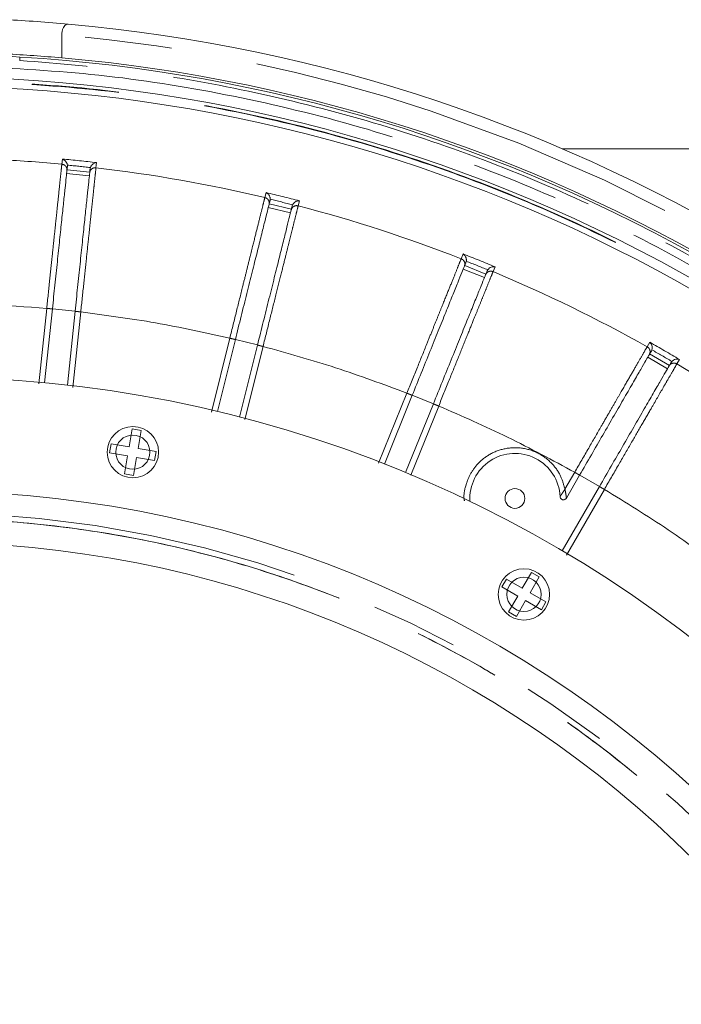
# Model space of a CAD drawing. Units: millimetres. Extents: x 21 to 206, y 9 to 287.
# Drawn here: x 110 to 120, y 94 to 109 of the extents above; entities that cross this region are included whole.
import ezdxf

# ---------------------------------------------------------------- set-up
doc = ezdxf.new("R2010")
doc.units = ezdxf.units.MM
doc.linetypes.add('PHANTOM', pattern=[12.7, 6.35, -1.27, 1.27, -1.27, 1.27, -1.27])

msp = doc.modelspace()

# ---------------------------------------------------------------- linework, layer by layer
at = {"color": 7, "linetype": 'Continuous', "lineweight": 15}
for p, q in [((110.8486, 108.2791), (110.8486, 108.6137)), ((110.2349, 108.2408), (110.2349, 108.2909)), ((110.2349, 108.2909), (110.2367, 108.2908)), ((118.1615, 106.9493), (130.5153, 106.9493)), ((110.9261, 106.6434), (111.2576, 106.6086)), ((110.9313, 106.6928), (110.9313, 106.711)), ((111.2628, 106.6579), (111.2667, 106.6758)), ((113.8908, 106.1945), (113.8933, 106.2126)), ((113.8788, 106.1464), (114.2022, 106.0657)), ((114.2142, 106.1139), (114.2205, 106.131)), ((116.7335, 105.2433), (117.0426, 105.1184)), ((116.7521, 105.2893), (116.7571, 105.3068)), ((117.0611, 105.1644), (117.0698, 105.1805)), ((110.5991, 103.5322), (110.7124, 104.6097)), ((110.9306, 103.4973), (111.0439, 104.5748)), ((113.1219, 103.1109), (113.3841, 104.1622)), ((113.4454, 103.0303), (113.7075, 104.0816)), ((119.4347, 103.9517), (119.7234, 103.785)), ((119.4596, 103.9946), (119.4669, 104.0113)), ((119.7482, 103.828), (119.759, 103.8427)), ((115.5616, 102.3427), (115.9675, 103.3473)), ((115.8706, 102.2178), (116.2765, 103.2224)), ((111.8797, 102.8566), (111.8334, 102.594)), ((112.011, 102.8334), (111.8797, 102.8566)), ((111.9647, 102.5708), (112.011, 102.8334)), ((111.5708, 102.6403), (111.5476, 102.509)), ((111.8334, 102.594), (111.5708, 102.6403)), ((111.5476, 102.509), (111.8102, 102.4627)), ((111.8102, 102.4627), (111.7639, 102.2)), ((112.2273, 102.5245), (111.9647, 102.5708)), ((112.2041, 102.3932), (112.2273, 102.5245)), ((111.8952, 102.1769), (111.9415, 102.4395)), ((111.9415, 102.4395), (112.2041, 102.3932)), ((111.7639, 102.2), (111.8952, 102.1769)), ((118.4123, 102.1807), (118.2189, 101.8457)), ((118.1592, 101.0757), (118.701, 102.014)), ((117.7075, 100.7601), (117.5742, 100.5291)), ((117.823, 100.6934), (117.7075, 100.7601)), ((117.3433, 100.6624), (117.2766, 100.547)), ((117.5742, 100.5291), (117.3433, 100.6624)), ((117.6897, 100.4624), (117.823, 100.6934)), ((117.2766, 100.547), (117.5075, 100.4136)), ((117.9206, 100.3291), (117.6897, 100.4624)), ((117.5075, 100.4136), (117.3742, 100.1827)), ((117.4897, 100.116), (117.623, 100.347)), ((117.623, 100.347), (117.854, 100.2136)), ((117.854, 100.2136), (117.9206, 100.3291)), ((117.3742, 100.1827), (117.4897, 100.116))]:
    msp.add_line(p, q, dxfattribs=at)
at = {"color": 8, "linetype": 'PHANTOM', "lineweight": 0}
for p, q in [((110.85, 106.7251), (110.8578, 106.8)), ((111.357, 106.7475), (111.3491, 106.6726)), ((111.2518, 106.5533), (110.9203, 106.5881)), ((113.8147, 106.2379), (113.8329, 106.3109)), ((114.3199, 106.1895), (114.3017, 106.1165)), ((114.1887, 106.0118), (113.8653, 106.0924)), ((116.6828, 105.3428), (116.7058, 105.3998)), ((116.711, 105.4126), (116.7058, 105.3998)), ((117.0217, 105.0669), (116.7127, 105.1917)), ((117.1764, 105.2246), (117.1481, 105.1548)), ((110.5135, 103.5144), (110.6295, 104.6184)), ((111.0441, 104.5764), (110.7126, 104.6113)), ((111.1268, 104.5661), (111.0104, 103.4592)), ((113.0339, 103.1024), (113.3032, 104.1824)), ((113.7079, 104.0831), (113.3844, 104.1638)), ((113.7883, 104.0614), (113.5216, 102.9916)), ((119.3984, 104.0573), (119.436, 104.1225)), ((119.6956, 103.7368), (119.4069, 103.9035)), ((119.8707, 103.8715), (119.8331, 103.8063)), ((115.477, 102.3559), (115.8902, 103.3785)), ((116.2771, 103.2239), (115.9681, 103.3488)), ((116.3538, 103.1912), (115.9457, 102.1811)), ((118.3401, 102.2224), (118.1972, 101.9749)), ((118.7018, 102.0154), (118.4131, 102.1821)), ((118.7731, 101.9724), (118.2191, 101.0128))]:
    msp.add_line(p, q, dxfattribs=at)
at = {"color": 7, "linetype": 'Continuous', "lineweight": 15}
for centre, radius in [((111.8875, 102.5167), 0.375), ((111.8875, 102.5167), 0.25), ((117.4679, 101.8401), 0.1444), ((117.5986, 100.438), 0.375), ((117.5986, 100.438), 0.25)]:
    msp.add_circle(centre, radius, dxfattribs=at)
at = {"color": 8, "linetype": 'PHANTOM', "lineweight": 0}
msp.add_circle((108.8486, 85.2826), 16.3507, dxfattribs=at)
at = {"color": 7, "linetype": 'Continuous', "lineweight": 15}
for centre, radius, start, end in [((108.8486, 85.2826), 23.5833, 84.90048, 87.12691), ((108.8486, 85.2826), 23.5833, 31.41754, 84.90048), ((108.8486, 85.2826), 23.05, 86.55187, 88.54984), ((108.8486, 85.2826), 23.0833, 85.02951, 87.06462), ((108.8486, 85.2826), 23.05, 33.45247, 86.54753), ((108.8486, 85.2826), 23.0833, 31.49596, 85.02951), ((108.8486, 85.2826), 22.7212, 31.4655, 88.5345), ((108.8486, 85.2826), 22.583, 31.85378, 88.14622), ((108.8486, 85.2826), 18.3333, 2.59218, 177.40782), ((117.4679, 101.8401), 0.6583, 2.47585, 183.79485), ((108.8486, 85.2826), 16.6667, 0.34378, 178.05868), ((108.8486, 85.2826), 15.9167, 3.00115, 176.99885)]:
    msp.add_arc(centre, radius, start, end, dxfattribs=at)
at = {"color": 8, "linetype": 'PHANTOM', "lineweight": 0}
for radius, start, end in [(23.4167, 31.42744, 85.10044), (21.5357, 84.66767, 87.02075), (21.611, 83.33466, 84.66534), (21.5294, 83.55135, 84.44865), (21.5357, 76.66767, 83.33233), (21.611, 75.33466, 76.66533), (21.5294, 75.55135, 76.44865), (21.5357, 68.66767, 75.33233), (21.611, 67.33466, 68.66533), (21.5294, 67.55135, 68.44865), (21.5357, 60.66766, 67.33233), (21.611, 59.33466, 60.66533), (21.5294, 59.55135, 60.44865), (21.5357, 52.66766, 59.33233)]:
    msp.add_arc((108.8486, 85.2826), radius, start, end, dxfattribs=at)
at = {"color": 7, "linetype": 'Continuous', "lineweight": 15}
for points, knots in [([(110.8486, 108.6137), (110.8494, 108.6302), (110.8511, 108.6631), (110.8639, 108.707), (110.8832, 108.7425), (110.9092, 108.7669), (110.9309, 108.7734), (110.9432, 108.7727), (110.9448, 108.7726)], [0, 0, 0, 0, 0.1767628, 0.3533712, 0.5346195, 0.7355153, 0.9636781, 1, 1, 1, 1]), ([(110.2367, 108.2908), (110.2365, 108.2902), (110.2361, 108.2891), (110.2356, 108.2806), (110.2352, 108.2679), (110.235, 108.2539), (110.235, 108.2445), (110.2349, 108.2408)], [0, 0, 0, 0, 0.2141931, 0.4283977, 0.6424636, 0.8566725, 1, 1, 1, 1]), ([(110.8578, 106.8), (110.8674, 106.796), (110.8836, 106.7894), (110.9064, 106.7693), (110.9208, 106.748), (110.9289, 106.7265), (110.9305, 106.716), (110.9313, 106.711)], [0, 0, 0, 0, 0.2973648, 0.502501, 0.7759559, 0.8933576, 1, 1, 1, 1]), ([(110.9253, 106.6353), (110.9221, 106.6049), (110.9157, 106.5441), (110.8986, 106.3816), (110.8766, 106.1723), (110.8497, 105.9165), (110.819, 105.624), (110.7851, 105.3019), (110.7493, 104.9606), (110.7247, 104.7266), (110.7124, 104.6097)], [0, 0, 0, 0, 0.1250983, 0.2502835, 0.3752585, 0.5003894, 0.6255478, 0.7505154, 0.875413, 1, 1, 1, 1]), ([(110.9253, 106.6353), (110.926, 106.6419), (110.9271, 106.6527), (110.9287, 106.6677), (110.93, 106.6803), (110.9309, 106.6886), (110.9313, 106.6928)], [0, 0, 0, 0, 0.3399994, 0.5599994, 0.7800001, 1, 1, 1, 1]), ([(111.2628, 106.6579), (111.2617, 106.6473), (111.2597, 106.6283), (111.2577, 106.6089), (111.2568, 106.6004)], [0, 0, 0, 0, 0.5599996, 1, 1, 1, 1]), ([(111.357, 106.7475), (111.3468, 106.7456), (111.3296, 106.7425), (111.3031, 106.7276), (111.2846, 106.7097), (111.2722, 106.6904), (111.2684, 106.6805), (111.2666, 106.6758)], [0, 0, 0, 0, 0.2978302, 0.5032648, 0.776238, 0.8934974, 1, 1, 1, 1]), ([(111.0439, 104.5748), (111.0562, 104.6922), (111.0809, 104.9271), (111.1168, 105.269), (111.1507, 105.591), (111.1814, 105.8834), (111.2083, 106.1389), (111.2302, 106.3476), (111.2472, 106.5094), (111.2536, 106.5701), (111.2568, 106.6004)], [0, 0, 0, 0, 0.1250985, 0.2502849, 0.3752595, 0.5003913, 0.6255502, 0.7505165, 0.8754138, 1, 1, 1, 1]), ([(113.8329, 106.3109), (113.8419, 106.3057), (113.8569, 106.2969), (113.8768, 106.2738), (113.888, 106.2507), (113.893, 106.2283), (113.8932, 106.2177), (113.8933, 106.2126)], [0, 0, 0, 0, 0.2973646, 0.5025063, 0.7759478, 0.8933698, 1, 1, 1, 1]), ([(113.8768, 106.1384), (113.8784, 106.1449), (113.881, 106.1555), (113.8847, 106.1701), (113.8877, 106.1823), (113.8898, 106.1905), (113.8908, 106.1945)], [0, 0, 0, 0, 0.3399997, 0.5599998, 0.7799992, 1, 1, 1, 1]), ([(114.3199, 106.1895), (114.3096, 106.1891), (114.2921, 106.1883), (114.2637, 106.1773), (114.243, 106.1621), (114.228, 106.1447), (114.2229, 106.1355), (114.2205, 106.131)], [0, 0, 0, 0, 0.2978341, 0.5032731, 0.7762356, 0.8934812, 1, 1, 1, 1]), ([(113.8768, 106.1384), (113.8694, 106.1088), (113.8546, 106.0495), (113.8151, 105.891), (113.7642, 105.6867), (113.702, 105.4372), (113.6308, 105.1518), (113.5524, 104.8376), (113.4694, 104.5046), (113.4125, 104.2762), (113.3841, 104.1622)], [0, 0, 0, 0, 0.1250982, 0.2502838, 0.3752587, 0.5003897, 0.6255482, 0.7505156, 0.8754134, 1, 1, 1, 1]), ([(113.7075, 104.0816), (113.736, 104.1961), (113.7932, 104.4252), (113.8763, 104.7588), (113.9547, 105.073), (114.0258, 105.3582), (114.088, 105.6076), (114.1387, 105.8112), (114.1781, 105.969), (114.1928, 106.0282), (114.2002, 106.0578)], [0, 0, 0, 0, 0.1250983, 0.2502843, 0.375259, 0.5003907, 0.6255494, 0.750516, 0.8754134, 1, 1, 1, 1]), ([(114.2142, 106.1139), (114.2116, 106.1035), (114.207, 106.085), (114.2023, 106.0661), (114.2002, 106.0578)], [0, 0, 0, 0, 0.5600008, 1, 1, 1, 1]), ([(116.711, 105.4126), (116.7191, 105.4062), (116.7328, 105.3953), (116.7492, 105.3698), (116.7571, 105.3453), (116.759, 105.3224), (116.7577, 105.3118), (116.7571, 105.3068)], [0, 0, 0, 0, 0.2973601, 0.5024985, 0.7759399, 0.893353, 1, 1, 1, 1]), ([(116.7304, 105.2357), (116.719, 105.2074), (116.6961, 105.1507), (116.6349, 104.9992), (116.556, 104.8041), (116.4597, 104.5656), (116.3495, 104.2929), (116.2282, 103.9926), (116.0996, 103.6744), (116.0115, 103.4562), (115.9675, 103.3473)], [0, 0, 0, 0, 0.1250983, 0.2502839, 0.3752589, 0.5003898, 0.6255484, 0.7505158, 0.8754133, 1, 1, 1, 1]), ([(116.7304, 105.2357), (116.7329, 105.2418), (116.737, 105.252), (116.7426, 105.2659), (116.7474, 105.2776), (116.7505, 105.2854), (116.7521, 105.2893)], [0, 0, 0, 0, 0.3399994, 0.5599994, 0.7799994, 1, 1, 1, 1]), ([(117.1764, 105.2246), (117.166, 105.2256), (117.1486, 105.2273), (117.119, 105.2203), (117.0964, 105.2082), (117.0791, 105.193), (117.0728, 105.1846), (117.0697, 105.1805)], [0, 0, 0, 0, 0.2978401, 0.5032847, 0.7762491, 0.8934907, 1, 1, 1, 1]), ([(116.2765, 103.2224), (116.3207, 103.3318), (116.4092, 103.5508), (116.538, 103.8695), (116.6593, 104.1698), (116.7694, 104.4423), (116.8657, 104.6806), (116.9443, 104.8752), (117.0052, 105.0259), (117.0281, 105.0825), (117.0395, 105.1108)], [0, 0, 0, 0, 0.1250984, 0.2502845, 0.3752591, 0.5003904, 0.6255493, 0.750516, 0.8754136, 1, 1, 1, 1]), ([(117.0611, 105.1644), (117.0571, 105.1545), (117.05, 105.1368), (117.0427, 105.1188), (117.0395, 105.1108)], [0, 0, 0, 0, 0.5599999, 1, 1, 1, 1]), ([(119.436, 104.1225), (119.4432, 104.115), (119.4552, 104.1023), (119.4679, 104.0747), (119.4724, 104.0494), (119.471, 104.0264), (119.4683, 104.0162), (119.467, 104.0113)], [0, 0, 0, 0, 0.2973617, 0.5024986, 0.7759458, 0.8933553, 1, 1, 1, 1]), ([(119.4307, 103.9446), (119.416, 103.9191), (119.3866, 103.8683), (119.3072, 103.7307), (119.2022, 103.5489), (119.0701, 103.3201), (118.9179, 103.0564), (118.7019, 102.6823), (118.5268, 102.3791), (118.4123, 102.1807)], [0, 0, 0, 0, 0.1214071, 0.2427963, 0.3706109, 0.5004062, 0.6302032, 0.7580225, 1, 1, 1, 1]), ([(119.4307, 103.9446), (119.434, 103.9503), (119.4394, 103.9598), (119.4469, 103.9728), (119.4533, 103.9838), (119.4575, 103.991), (119.4596, 103.9946)], [0, 0, 0, 0, 0.3399997, 0.5599994, 0.7799997, 1, 1, 1, 1]), ([(118.701, 102.014), (118.7582, 102.1132), (118.8726, 102.3114), (119.0426, 102.6057), (119.2066, 102.8898), (119.3589, 103.1537), (119.4903, 103.3812), (119.6322, 103.627), (119.6849, 103.7182), (119.7193, 103.7779)], [0, 0, 0, 0, 0.1214156, 0.2428114, 0.3706308, 0.5004277, 0.6302233, 0.7580378, 1, 1, 1, 1]), ([(119.7482, 103.828), (119.7429, 103.8187), (119.7334, 103.8022), (119.7236, 103.7853), (119.7193, 103.7779)], [0, 0, 0, 0, 0.5600007, 1, 1, 1, 1]), ([(119.8707, 103.8715), (119.8606, 103.874), (119.8436, 103.8781), (119.8133, 103.8753), (119.7892, 103.8664), (119.77, 103.8538), (119.7625, 103.8463), (119.759, 103.8427)], [0, 0, 0, 0, 0.2978447, 0.5032933, 0.7762463, 0.8934879, 1, 1, 1, 1]), ([(118.2189, 101.8457), (118.2158, 101.8413), (118.2095, 101.8326), (118.1955, 101.824), (118.1798, 101.82), (118.1635, 101.8213), (118.1485, 101.8277), (118.1363, 101.8385), (118.1278, 101.8526), (118.1264, 101.8632), (118.1256, 101.8686)], [0, 0, 0, 0, 0.1250034, 0.2499999, 0.3750038, 0.4999993, 0.6250007, 0.7499989, 0.8749966, 1, 1, 1, 1])]:
    msp.add_open_spline(points, degree=3, knots=knots, dxfattribs=at)
at = {"color": 8, "linetype": 'PHANTOM', "lineweight": 0}
for points, knots in [([(128.0378, 97.9623), (127.7087, 98.4376), (127.0469, 99.3931), (125.9148, 100.7327), (124.6773, 102.0018), (123.331, 103.1805), (121.8876, 104.2582), (120.3604, 105.2216), (118.7625, 106.0624), (117.1075, 106.7737), (115.4136, 107.3502), (113.6957, 107.7874), (111.9695, 108.0981), (110.8111, 108.1934), (110.2349, 108.2408)], [0, 0, 0, 0, 0.0813631, 0.1635805, 0.2466026, 0.3307636, 0.4152511, 0.5, 0.5847447, 0.669232, 0.7533974, 0.8364151, 0.9186348, 1, 1, 1, 1]), ([(109.4319, 108.1585), (110.0473, 108.1284), (111.2855, 108.0679), (113.1364, 107.7851), (114.9828, 107.3564), (116.8061, 106.7665), (118.5874, 106.0204), (120.3039, 105.1238), (121.9386, 104.0855), (123.4755, 102.916), (124.8979, 101.6319), (126.1924, 100.2472), (127.3628, 98.7857), (128.0343, 97.7436), (128.3681, 97.2257)], [0, 0, 0, 0, 0.0810546, 0.163096, 0.2460648, 0.3303556, 0.4150259, 0.5, 0.5849701, 0.6696403, 0.7539353, 0.8368999, 0.9189433, 1, 1, 1, 1]), ([(128.1869, 97.1178), (127.8563, 97.6308), (127.1911, 98.6629), (126.0315, 100.1106), (124.7492, 101.4822), (123.3401, 102.754), (121.8177, 103.9125), (120.1984, 104.941), (118.4981, 105.8291), (116.7336, 106.5683), (114.9276, 107.1527), (113.0986, 107.5774), (111.2651, 107.8578), (110.0386, 107.9178), (109.429, 107.9477)], [0, 0, 0, 0, 0.0810558, 0.1630976, 0.2460665, 0.3303569, 0.4150266, 0.5, 0.5849694, 0.669639, 0.7539335, 0.8368982, 0.9189424, 1, 1, 1, 1]), ([(128.1816, 97.1147), (127.8414, 97.6417), (127.1611, 98.6958), (125.9788, 100.1627), (124.6881, 101.5329), (123.2859, 102.7898), (121.785, 103.9265), (120.1947, 104.9347), (118.5265, 105.8078), (116.7916, 106.5393), (115.002, 107.1252), (113.17, 107.5578), (111.3085, 107.8482), (110.0554, 107.9104), (109.429, 107.9415)], [0, 0, 0, 0, 0.083324, 0.1666805, 0.25, 0.3333231, 0.4166805, 0.5, 0.5833231, 0.6666805, 0.75, 0.8333231, 0.9166779, 1, 1, 1, 1]), ([(110.6295, 104.6184), (110.6438, 104.7547), (110.6713, 105.0177), (110.7058, 105.348), (110.7326, 105.6044), (110.753, 105.7987), (110.7759, 106.0175), (110.8001, 106.2486), (110.8229, 106.4667), (110.8403, 106.6326), (110.8468, 106.6944), (110.85, 106.7251)], [0, 0, 0, 0, 0.139589, 0.269381, 0.3505142, 0.4272811, 0.4996812, 0.6278811, 0.7540008, 0.8780402, 1, 1, 1, 1]), ([(110.9253, 106.6353), (110.9249, 106.6474), (110.9242, 106.6716), (110.9046, 106.7008), (110.8786, 106.7194), (110.8595, 106.7232), (110.85, 106.7251)], [0, 0, 0, 0, 0.2796507, 0.5592071, 0.7796259, 1, 1, 1, 1]), ([(111.3491, 106.6726), (111.3459, 106.642), (111.3394, 106.5803), (111.3239, 106.4334), (111.3069, 106.272), (111.2896, 106.1087), (111.2682, 105.9059), (111.2414, 105.6514), (111.2078, 105.3333), (111.169, 104.966), (111.1412, 104.7026), (111.1268, 104.5661)], [0, 0, 0, 0, 0.1217851, 0.2456369, 0.3294098, 0.4141029, 0.4997167, 0.6100629, 0.7302295, 0.8602101, 1, 1, 1, 1]), ([(111.2568, 106.6004), (111.2597, 106.6122), (111.2654, 106.6358), (111.2906, 106.6602), (111.32, 106.673), (111.3394, 106.6727), (111.3491, 106.6726)], [0, 0, 0, 0, 0.2796577, 0.5591978, 0.7796279, 1, 1, 1, 1]), ([(113.3032, 104.1824), (113.3363, 104.3153), (113.4001, 104.5719), (113.4803, 104.8943), (113.5426, 105.1445), (113.5898, 105.334), (113.6429, 105.5475), (113.699, 105.773), (113.7519, 105.9857), (113.7922, 106.1476), (113.8073, 106.208), (113.8147, 106.2379)], [0, 0, 0, 0, 0.1395892, 0.2693809, 0.350514, 0.4272811, 0.4996807, 0.6278809, 0.7540006, 0.8780403, 1, 1, 1, 1]), ([(113.8768, 106.1384), (113.8781, 106.1505), (113.8808, 106.1746), (113.8655, 106.2062), (113.8422, 106.2282), (113.8239, 106.2347), (113.8147, 106.2379)], [0, 0, 0, 0, 0.2796531, 0.5592028, 0.7796308, 1, 1, 1, 1]), ([(114.3017, 106.1165), (114.2943, 106.0866), (114.2792, 106.0264), (114.2434, 105.883), (114.2041, 105.7256), (114.1643, 105.5663), (114.1149, 105.3685), (114.0529, 105.1202), (113.9754, 104.8099), (113.8858, 104.4515), (113.8216, 104.1945), (113.7883, 104.0614)], [0, 0, 0, 0, 0.1217854, 0.2456373, 0.3294103, 0.4141035, 0.4997171, 0.6100634, 0.7302296, 0.8602105, 1, 1, 1, 1]), ([(114.2002, 106.0578), (114.2047, 106.0691), (114.2137, 106.0916), (114.242, 106.1123), (114.2729, 106.1209), (114.2921, 106.1179), (114.3017, 106.1165)], [0, 0, 0, 0, 0.2796428, 0.5591991, 0.7796247, 1, 1, 1, 1]), ([(115.8902, 103.3785), (115.9414, 103.5055), (116.0404, 103.7508), (116.1646, 104.0588), (116.2611, 104.2979), (116.3342, 104.479), (116.4166, 104.6831), (116.5035, 104.8985), (116.5856, 105.1019), (116.648, 105.2565), (116.6713, 105.3142), (116.6828, 105.3428)], [0, 0, 0, 0, 0.1395891, 0.2693808, 0.350514, 0.4272807, 0.4996807, 0.6278807, 0.7540005, 0.8780402, 1, 1, 1, 1]), ([(116.7304, 105.2357), (116.7334, 105.2474), (116.7394, 105.271), (116.7286, 105.3044), (116.7087, 105.3294), (116.6914, 105.3383), (116.6828, 105.3428)], [0, 0, 0, 0, 0.2796502, 0.5591955, 0.7796224, 1, 1, 1, 1]), ([(117.1481, 105.1548), (117.1366, 105.1263), (117.1134, 105.0687), (117.0579, 104.9317), (116.9971, 104.7814), (116.9355, 104.6291), (116.859, 104.4401), (116.7631, 104.2028), (116.6432, 103.9063), (116.5046, 103.5639), (116.4053, 103.3184), (116.3538, 103.1912)], [0, 0, 0, 0, 0.1217852, 0.2456375, 0.3294102, 0.4141033, 0.4997173, 0.6100635, 0.7302296, 0.8602107, 1, 1, 1, 1]), ([(117.0395, 105.1108), (117.0455, 105.1214), (117.0575, 105.1424), (117.0885, 105.159), (117.1202, 105.1632), (117.1388, 105.1576), (117.1481, 105.1548)], [0, 0, 0, 0, 0.2796488, 0.5592029, 0.7796279, 1, 1, 1, 1]), ([(110.6295, 104.6184), (110.0359, 104.6593), (108.8486, 104.7412), (107.6613, 104.6593), (107.0677, 104.6184)], [0, 0, 0, 0, 0.5, 1, 1, 1, 1]), ([(110.7124, 104.6097), (110.7111, 104.6098), (110.7086, 104.6101), (110.6895, 104.6121), (110.6621, 104.615), (110.6404, 104.6173), (110.6295, 104.6184)], [0, 0, 0, 0, 0.2499999, 0.4999997, 0.7499995, 1, 1, 1, 1]), ([(111.1268, 104.5661), (111.1159, 104.5673), (111.0942, 104.5696), (111.0668, 104.5724), (111.0476, 104.5744), (111.0451, 104.5747), (111.0439, 104.5748)], [0, 0, 0, 0, 0.2500002, 0.5000009, 0.7500001, 1, 1, 1, 1]), ([(113.3032, 104.1824), (112.9432, 104.2618), (112.2232, 104.4208), (111.4922, 104.5177), (111.1268, 104.5661)], [0, 0, 0, 0, 0.5000001, 1, 1, 1, 1]), ([(113.3841, 104.1622), (113.3828, 104.1625), (113.3804, 104.1631), (113.3617, 104.1678), (113.335, 104.1744), (113.3138, 104.1797), (113.3032, 104.1824)], [0, 0, 0, 0, 0.2500002, 0.5, 0.7500004, 1, 1, 1, 1]), ([(113.7883, 104.0614), (113.7778, 104.064), (113.7566, 104.0693), (113.7298, 104.076), (113.7111, 104.0807), (113.7087, 104.0813), (113.7075, 104.0816)], [0, 0, 0, 0, 0.2499996, 0.5, 0.7499998, 1, 1, 1, 1]), ([(115.8902, 103.3785), (115.5447, 103.5073), (114.8539, 103.7649), (114.1435, 103.9626), (113.7883, 104.0614)], [0, 0, 0, 0, 0.4999999, 1, 1, 1, 1]), ([(118.3401, 102.2224), (118.4086, 102.3411), (118.5407, 102.5701), (118.7066, 102.8579), (118.8354, 103.0812), (118.933, 103.2504), (119.0429, 103.441), (119.159, 103.6423), (119.2686, 103.8322), (119.3519, 103.9767), (119.383, 104.0306), (119.3984, 104.0573)], [0, 0, 0, 0, 0.1395888, 0.2693805, 0.3505138, 0.4272807, 0.4996808, 0.6278807, 0.7540005, 0.8780403, 1, 1, 1, 1]), ([(119.4307, 103.9446), (119.4353, 103.9558), (119.4444, 103.9782), (119.4385, 104.0129), (119.4222, 104.0404), (119.4063, 104.0516), (119.3984, 104.0573)], [0, 0, 0, 0, 0.2796522, 0.5592011, 0.7796289, 1, 1, 1, 1]), ([(119.8331, 103.8063), (119.8177, 103.7797), (119.7866, 103.726), (119.7127, 103.598), (119.6315, 103.4575), (119.5493, 103.3154), (119.4473, 103.1388), (119.3193, 102.9172), (119.1592, 102.6403), (118.9744, 102.3205), (118.8418, 102.0912), (118.7731, 101.9724)], [0, 0, 0, 0, 0.1217853, 0.2456374, 0.3294103, 0.4141035, 0.4997173, 0.6100637, 0.7302298, 0.8602106, 1, 1, 1, 1]), ([(119.7193, 103.7779), (119.7258, 103.7865), (119.7388, 103.8038), (119.7692, 103.8177), (119.8027, 103.8198), (119.8229, 103.8108), (119.8331, 103.8063)], [0, 0, 0, 0, 0.249997, 0.5000025, 0.7499951, 1, 1, 1, 1]), ([(115.9675, 103.3473), (115.9663, 103.3477), (115.964, 103.3487), (115.9461, 103.3559), (115.9206, 103.3662), (115.9003, 103.3744), (115.8902, 103.3785)], [0, 0, 0, 0, 0.2499995, 0.4999998, 0.7500012, 1, 1, 1, 1]), ([(116.3538, 103.1912), (116.3437, 103.1953), (116.3234, 103.2034), (116.2979, 103.2138), (116.28, 103.221), (116.2777, 103.2219), (116.2765, 103.2224)], [0, 0, 0, 0, 0.2499956, 0.4999981, 0.7499994, 1, 1, 1, 1]), ([(118.3401, 102.2224), (118.016, 102.398), (117.3677, 102.7492), (116.6917, 103.0439), (116.3538, 103.1912)], [0, 0, 0, 0, 0.5000007, 1, 1, 1, 1]), ([(116.7302, 101.8031), (116.7289, 101.8097), (116.7133, 101.8871), (116.7456, 102.0315), (116.8177, 102.2148), (116.9398, 102.3738), (117.1134, 102.5051), (117.3413, 102.5852), (117.5962, 102.5857), (117.8366, 102.5), (118.0235, 102.3483), (118.1468, 102.1668), (118.1812, 102.0358), (118.1972, 101.9749)], [0, 0, 0, 0, 0.0090489, 0.106352, 0.1908824, 0.2754133, 0.3727163, 0.4808872, 0.5954413, 0.7099958, 0.8181665, 0.9154696, 1, 1, 1, 1]), ([(118.3401, 102.2224), (118.3496, 102.2169), (118.3685, 102.206), (118.3923, 102.1922), (118.409, 102.1826), (118.4112, 102.1813), (118.4123, 102.1807)], [0, 0, 0, 0, 0.2499985, 0.4999998, 0.7500006, 1, 1, 1, 1]), ([(118.701, 102.014), (118.7012, 102.0139), (118.7018, 102.0136), (118.7061, 102.0111), (118.7126, 102.0073), (118.7189, 102.0037), (118.7221, 102.0018)], [0, 0, 0, 0, 0.2500011, 0.5000019, 0.7500014, 1, 1, 1, 1]), ([(118.1256, 101.8686), (118.1258, 101.8688), (118.1261, 101.8693), (118.1299, 101.8746), (118.1399, 101.8886), (118.1573, 101.9137), (118.175, 101.9402), (118.1883, 101.9607), (118.1949, 101.9711), (118.1972, 101.9749)], [0, 0, 0, 0, 0.0719486, 0.1485952, 0.3233368, 0.5576066, 0.7788638, 0.919955, 1, 1, 1, 1]), ([(118.2189, 101.8457), (118.2188, 101.8462), (118.2187, 101.8472), (118.2178, 101.8554), (118.2157, 101.8731), (118.2115, 101.9023), (118.2051, 101.9384), (118.1999, 101.9628), (118.1972, 101.9749)], [0, 0, 0, 0, 0.0890375, 0.1848122, 0.3226631, 0.558891, 0.7807902, 1, 1, 1, 1]), ([(118.7731, 101.9724), (118.7684, 101.9751), (118.759, 101.9806), (118.7454, 101.9884), (118.7327, 101.9957), (118.7256, 101.9998), (118.7221, 102.0018)], [0, 0, 0, 0, 0.2499941, 0.4999971, 0.7499983, 1, 1, 1, 1]), ([(120.6053, 100.7366), (120.3087, 100.9556), (119.7156, 101.3936), (119.0873, 101.7795), (118.7731, 101.9724)], [0, 0, 0, 0, 0.4999998, 1, 1, 1, 1]), ([(92.5812, 85.2826), (92.5963, 85.8149), (92.6265, 86.8796), (92.87, 88.4613), (93.2562, 90.0124), (93.7955, 91.5179), (94.479, 92.9633), (95.301, 94.3348), (96.2535, 95.6191), (97.3273, 96.8039), (98.5121, 97.8777), (99.7964, 98.8302), (101.1679, 99.6522), (102.6133, 100.3359), (104.1188, 100.8745), (105.6699, 101.2631), (107.2516, 101.4977), (108.8486, 101.5761), (110.4457, 101.4977), (112.0273, 101.2631), (113.5784, 100.8745), (115.0839, 100.3359), (116.5293, 99.6522), (117.9008, 98.8302), (119.1851, 97.8777), (120.3699, 96.8039), (121.4437, 95.6191), (122.3962, 94.3348), (123.2183, 92.9633), (123.9017, 91.5179), (124.4411, 90.0124), (124.8272, 88.4613), (125.0707, 86.8796), (125.1009, 85.8149), (125.116, 85.2826)], [0, 0, 0, 0, 0.03125, 0.0625, 0.09375, 0.125, 0.15625, 0.1875, 0.21875, 0.25, 0.28125, 0.3125, 0.34375, 0.375, 0.40625, 0.4375, 0.46875, 0.5, 0.53125, 0.5625, 0.59375, 0.625, 0.65625, 0.6875, 0.71875, 0.75, 0.78125, 0.8125, 0.84375, 0.875, 0.90625, 0.9375, 0.96875, 1, 1, 1, 1]), ([(92.5827, 85.2826), (92.5857, 85.5233), (92.5919, 86.0045), (92.6417, 86.7249), (92.7247, 87.474), (92.8486, 88.2496), (93.0176, 89.049), (93.2513, 89.9317), (93.5665, 90.8906), (93.9886, 91.9299), (94.4984, 92.9717), (95.1105, 94.0211), (95.7929, 95.0089), (96.5283, 95.9227), (97.3013, 96.7579), (98.1559, 97.5593), (99.0918, 98.3166), (100.1074, 99.0191), (101.1972, 99.6554), (102.3557, 100.2154), (103.5761, 100.6891), (104.8468, 101.0674), (106.1574, 101.3432), (107.4966, 101.5111), (108.8486, 101.5673), (110.2006, 101.5111), (111.5398, 101.3432), (112.8504, 101.0674), (114.1211, 100.6891), (115.3415, 100.2154), (116.5, 99.6555), (117.5897, 99.0191), (118.6053, 98.3167), (119.5413, 97.5593), (120.3959, 96.7579), (121.1689, 95.9228), (121.8602, 95.0638), (122.472, 94.1903), (123.0077, 93.3103), (123.4663, 92.4388), (123.8576, 91.5753), (124.1895, 90.7161), (124.5033, 89.7431), (124.7779, 88.6522), (124.9767, 87.4907), (125.0938, 86.3654), (125.1076, 85.6436), (125.1146, 85.2826)], [0, 0, 0, 0, 0.0141335, 0.0282523, 0.0423844, 0.0583769, 0.0743505, 0.0903457, 0.1119715, 0.1335738, 0.1561645, 0.1800227, 0.2048442, 0.2265874, 0.2488478, 0.2716119, 0.2953266, 0.3194793, 0.3440526, 0.3693552, 0.3949579, 0.4208401, 0.4471202, 0.473515, 0.5000015, 0.5264863, 0.552881, 0.579163, 0.6050432, 0.630646, 0.6559505, 0.6805219, 0.7046746, 0.7283911, 0.7511533, 0.7734137, 0.7951588, 0.8158435, 0.8359973, 0.85561, 0.8736368, 0.8916358, 0.9096649, 0.9336409, 0.9576199, 0.9788074, 1, 1, 1, 1])]:
    msp.add_open_spline(points, degree=3, knots=knots, dxfattribs=at)

doc.saveas('drawing.dxf')
